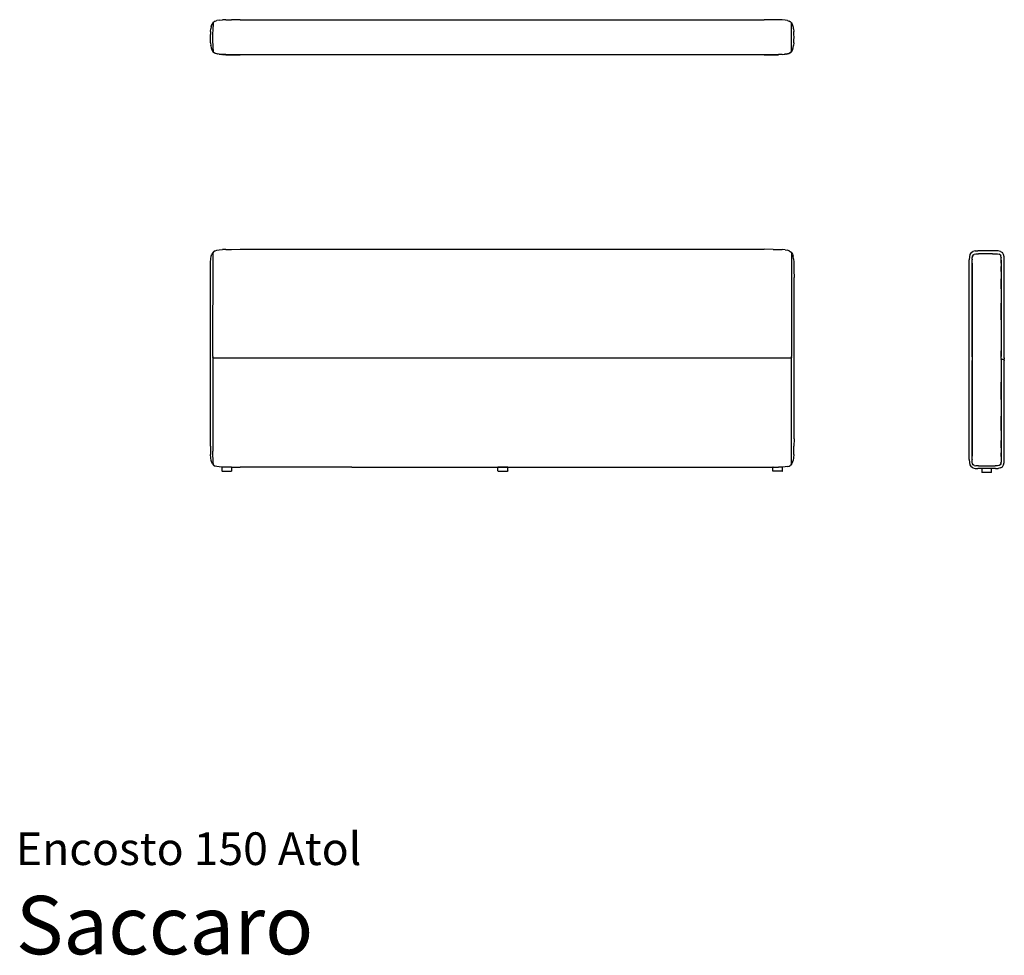
# Model space of a CAD drawing. Units: inches. Extents: x 0.04 to 10, y -2.93 to 6.54.
import ezdxf
from ezdxf.enums import TextEntityAlignment as Align

# ---------------------------------------------------------------- set-up
doc = ezdxf.new("R2010")
doc.units = ezdxf.units.IN
doc.header["$LTSCALE"] = 0.03937
doc.header["$MEASUREMENT"] = 0
doc.styles.add('Saccaro', font='arial.ttf', dxfattribs={"height": 0.15748})
doc.styles.get("Standard").update_dxf_attribs({"font": 'arial.ttf'})

msp = doc.modelspace()

# ---------------------------------------------------------------- linework, layer by layer
for p, q in [((1.9769, 6.4672), (1.9835, 6.4866)), ((1.9835, 6.4866), (1.977, 6.4672)), ((1.9904, 6.4996), (1.9835, 6.4866)), ((1.9947, 6.5042), (1.9904, 6.4996)), ((1.9945, 6.5062), (1.995, 6.5071)), ((1.9946, 6.5061), (1.9945, 6.5062)), ((1.9947, 6.505), (1.9946, 6.5061)), ((1.9946, 6.5061), (1.9949, 6.506)), ((1.9947, 6.5042), (1.9947, 6.505)), ((1.995, 6.5046), (1.9947, 6.5042)), ((1.9947, 6.5037), (1.9947, 6.5042)), ((1.9947, 6.5037), (1.9947, 6.502)), ((1.9947, 6.502), (1.9947, 6.4973)), ((1.9947, 6.4973), (1.9947, 6.4941)), ((1.9947, 6.4941), (1.9947, 6.4845)), ((1.9947, 6.4845), (1.9947, 6.4676)), ((1.995, 6.5071), (1.9968, 6.5092)), ((1.9968, 6.5092), (1.999, 6.5112)), ((1.999, 6.5112), (2.0007, 6.5118)), ((2.0007, 6.5118), (2.0019, 6.5122)), ((2.0019, 6.5122), (2.0025, 6.5132)), ((2.0062, 6.516), (2.0025, 6.5132)), ((2.0157, 6.5213), (2.0062, 6.516)), ((2.0157, 6.5213), (2.0164, 6.5216)), ((2.0164, 6.5216), (2.0336, 6.5276)), ((2.0583, 6.5315), (2.0336, 6.5276)), ((2.0583, 6.5315), (2.0893, 6.5338)), ((2.1255, 6.5353), (2.0893, 6.5338)), ((2.1255, 6.5353), (2.1809, 6.536)), ((2.2696, 6.5362), (2.1809, 6.536)), ((2.2696, 6.5362), (7.5719, 6.5362)), ((7.6607, 6.536), (7.5719, 6.5362)), ((7.7161, 6.5353), (7.6607, 6.536)), ((7.7522, 6.5338), (7.7161, 6.5353)), ((7.7833, 6.5315), (7.7522, 6.5338)), ((7.808, 6.5276), (7.7833, 6.5315)), ((7.808, 6.5276), (7.8136, 6.5257)), ((7.8136, 6.5257), (7.8135, 6.5257)), ((7.8136, 6.5257), (7.8252, 6.5216)), ((7.8297, 6.5191), (7.8252, 6.5216)), ((7.8297, 6.5191), (7.8299, 6.5191)), ((7.83, 6.519), (7.8297, 6.5191)), ((7.8301, 6.5189), (7.8299, 6.5191)), ((7.8299, 6.5191), (7.83, 6.519)), ((7.83, 6.519), (7.8301, 6.5189)), ((7.8301, 6.5189), (7.8354, 6.516)), ((7.839, 6.5132), (7.8354, 6.516)), ((7.839, 6.5132), (7.8396, 6.5122)), ((7.8396, 6.5122), (7.8408, 6.5118)), ((7.8408, 6.5118), (7.8425, 6.5112)), ((7.8447, 6.5092), (7.8425, 6.5112)), ((7.8446, 6.5092), (7.8425, 6.5112)), ((7.8447, 6.5092), (7.8466, 6.5071)), ((7.8465, 6.5046), (7.8469, 6.5042)), ((7.8466, 6.5071), (7.8471, 6.5062)), ((7.8466, 6.506), (7.8469, 6.5061)), ((7.8469, 6.5042), (7.8468, 6.5037)), ((7.8469, 6.502), (7.8468, 6.5037)), ((7.8468, 6.4973), (7.8469, 6.502)), ((7.8468, 6.4973), (7.8468, 6.4941)), ((7.8469, 6.4845), (7.8468, 6.4941)), ((7.8469, 6.5061), (7.8471, 6.5062)), ((7.8469, 6.5061), (7.8469, 6.505)), ((7.8469, 6.505), (7.8469, 6.5042)), ((7.8469, 6.5042), (7.8512, 6.4996)), ((7.8469, 6.4676), (7.8469, 6.4845)), ((7.8512, 6.4996), (7.8549, 6.4924)), ((7.8549, 6.4924), (7.8581, 6.4866)), ((7.8582, 6.4863), (7.8581, 6.4866)), ((7.8647, 6.4672), (7.8582, 6.4863)), ((1.9685, 6.359), (1.969, 6.3874)), ((1.9704, 6.4157), (1.969, 6.3876)), ((1.969, 6.3876), (1.969, 6.3874)), ((1.9704, 6.4157), (1.9727, 6.4425)), ((1.9728, 6.4429), (1.9727, 6.4425)), ((1.9769, 6.4672), (1.9728, 6.4429)), ((1.9945, 6.359), (1.9947, 6.4676)), ((7.847, 6.359), (7.8469, 6.4676)), ((7.8662, 6.4585), (7.8647, 6.4672)), ((7.8662, 6.4585), (7.8662, 6.4582)), ((7.8688, 6.4429), (7.8662, 6.4582)), ((7.8688, 6.4427), (7.8688, 6.4429)), ((7.8688, 6.4427), (7.8688, 6.4425)), ((7.8688, 6.4425), (7.8711, 6.4157)), ((7.8726, 6.3876), (7.8711, 6.4157)), ((7.8726, 6.3876), (7.8726, 6.3874)), ((7.8726, 6.3874), (7.8726, 6.3871)), ((7.873, 6.359), (7.8726, 6.3871)), ((1.969, 6.3304), (1.9685, 6.359)), ((1.969, 6.3304), (1.969, 6.3302)), ((1.969, 6.3302), (1.969, 6.3298)), ((1.9704, 6.3023), (1.969, 6.3298)), ((1.9704, 6.3023), (1.9704, 6.3021)), ((1.9704, 6.3021), (1.9705, 6.3015)), ((1.9705, 6.3015), (1.9728, 6.2751)), ((1.9947, 6.2336), (1.9945, 6.359)), ((7.8469, 6.2505), (7.847, 6.359)), ((7.8711, 6.3013), (7.8688, 6.2751)), ((7.8711, 6.3023), (7.8725, 6.3292)), ((7.8711, 6.3013), (7.8711, 6.3023)), ((7.8726, 6.3302), (7.8725, 6.3292)), ((7.8726, 6.3304), (7.873, 6.359)), ((7.8726, 6.3304), (7.8726, 6.3302)), ((1.973, 6.2739), (1.9728, 6.2751)), ((1.9734, 6.2711), (1.973, 6.2739)), ((1.9734, 6.2711), (1.9769, 6.2509)), ((1.9769, 6.2509), (1.9835, 6.2315)), ((1.977, 6.2509), (1.9835, 6.2315)), ((1.9835, 6.2315), (1.9904, 6.2184)), ((1.9905, 6.2184), (1.9904, 6.2184)), ((1.9904, 6.2184), (1.9906, 6.2183)), ((1.9905, 6.2184), (1.9906, 6.2183)), ((1.9905, 6.2184), (1.9906, 6.2182)), ((1.9939, 6.2153), (1.9906, 6.2183)), ((1.9911, 6.2176), (1.9906, 6.2183)), ((1.9906, 6.2182), (1.9915, 6.216)), ((1.9906, 6.2182), (1.9911, 6.2176)), ((1.9942, 6.2143), (1.9911, 6.2176)), ((1.9915, 6.216), (1.9942, 6.2143)), ((1.9942, 6.2143), (1.9944, 6.2141)), ((1.9943, 6.2116), (1.9945, 6.2116)), ((1.9946, 6.2103), (1.9943, 6.2116)), ((1.9944, 6.2141), (1.9945, 6.214)), ((1.9944, 6.2119), (1.9947, 6.2117)), ((1.9946, 6.2119), (1.9944, 6.2119)), ((1.9944, 6.2119), (1.9945, 6.2116)), ((1.9945, 6.214), (1.9947, 6.2142)), ((1.9947, 6.2138), (1.9945, 6.214)), ((1.9947, 6.214), (1.9945, 6.214)), ((1.9945, 6.2116), (1.9947, 6.2117)), ((1.9947, 6.2116), (1.9945, 6.2116)), ((1.9946, 6.2119), (1.9947, 6.213)), ((1.9948, 6.212), (1.9946, 6.2119)), ((1.9963, 6.2082), (1.9946, 6.2103)), ((1.9947, 6.2336), (1.9947, 6.2224)), ((1.9947, 6.2224), (1.9947, 6.216)), ((1.9947, 6.216), (1.9947, 6.2155)), ((1.9947, 6.2155), (1.9947, 6.2144)), ((1.9947, 6.2142), (1.9947, 6.2144)), ((1.9949, 6.214), (1.9947, 6.214)), ((1.9947, 6.2138), (1.9948, 6.2137)), ((1.9949, 6.2138), (1.9947, 6.2138)), ((1.9947, 6.2138), (1.9947, 6.2136)), ((1.9947, 6.213), (1.9947, 6.2136)), ((1.9947, 6.2136), (1.9948, 6.2136)), ((1.9948, 6.2136), (1.9947, 6.213)), ((1.9947, 6.2117), (1.9948, 6.2117)), ((1.9947, 6.2116), (1.9947, 6.2117)), ((1.9952, 6.2109), (1.9947, 6.2116)), ((1.9947, 6.2116), (1.9949, 6.2109)), ((1.9948, 6.2137), (1.9948, 6.2136)), ((1.9951, 6.2121), (1.9948, 6.212)), ((1.9968, 6.2088), (1.9949, 6.2109)), ((1.9952, 6.2121), (1.9951, 6.2121)), ((1.9952, 6.212), (1.9951, 6.2121)), ((1.9952, 6.2137), (1.9954, 6.2135)), ((1.9952, 6.2133), (1.9952, 6.2137)), ((1.9952, 6.2136), (1.9952, 6.2133)), ((1.9952, 6.2133), (1.9953, 6.2132)), ((1.9953, 6.2122), (1.9952, 6.2121)), ((1.9952, 6.212), (1.9962, 6.2121)), ((1.9954, 6.2118), (1.9952, 6.2118)), ((1.9953, 6.2115), (1.9952, 6.2115)), ((1.9967, 6.2092), (1.9952, 6.2109)), ((1.9953, 6.2132), (1.9956, 6.2131)), ((1.9962, 6.2121), (1.9953, 6.2122)), ((1.9954, 6.2114), (1.9953, 6.2115)), ((1.9954, 6.2118), (1.9964, 6.2117)), ((1.9957, 6.2112), (1.9954, 6.2114)), ((1.9956, 6.2113), (1.9954, 6.2114)), ((1.9956, 6.2131), (1.9957, 6.213)), ((1.9957, 6.2134), (1.9959, 6.2133)), ((1.9957, 6.213), (1.9959, 6.2131)), ((1.9957, 6.213), (1.9959, 6.213)), ((1.9969, 6.2103), (1.9961, 6.211)), ((1.9966, 6.2109), (1.9961, 6.211)), ((1.9986, 6.2062), (1.9963, 6.2082)), ((1.9968, 6.2088), (1.999, 6.2068)), ((1.999, 6.2068), (1.9969, 6.2089)), ((1.9991, 6.2071), (1.9986, 6.2075)), ((2.0003, 6.2056), (1.9986, 6.2062)), ((1.999, 6.2068), (1.9995, 6.2067)), ((2.0007, 6.2065), (1.9991, 6.2071)), ((1.9995, 6.2067), (1.9996, 6.2066)), ((1.9996, 6.2066), (2.0007, 6.2062)), ((2.0015, 6.2052), (2.0003, 6.2056)), ((2.0007, 6.2062), (2.0016, 6.206)), ((2.0022, 6.2042), (2.0015, 6.2052)), ((2.0021, 6.2061), (2.0016, 6.2063)), ((2.0016, 6.206), (2.0019, 6.2059)), ((2.0025, 6.207), (2.0019, 6.2072)), ((2.0025, 6.2048), (2.0019, 6.2059)), ((2.0025, 6.2054), (2.0021, 6.2061)), ((2.0058, 6.2014), (2.0022, 6.2042)), ((2.0025, 6.2048), (2.0052, 6.2028)), ((2.0052, 6.2028), (2.0054, 6.2026)), ((2.0061, 6.202), (2.0054, 6.2026)), ((2.016, 6.1957), (2.0058, 6.2014)), ((2.0082, 6.2009), (2.0061, 6.202)), ((2.0085, 6.2007), (2.0082, 6.2009)), ((2.0086, 6.2007), (2.0085, 6.2007)), ((2.0147, 6.1973), (2.0086, 6.2007)), ((2.0163, 6.1963), (2.0147, 6.1973)), ((2.0333, 6.1897), (2.016, 6.1957)), ((2.0163, 6.1963), (2.0175, 6.196)), ((2.0214, 6.1946), (2.0175, 6.196)), ((2.0335, 6.1904), (2.0214, 6.1946)), ((2.0581, 6.1858), (2.0333, 6.1897)), ((2.0335, 6.1904), (2.0411, 6.1892)), ((2.0524, 6.1875), (2.0411, 6.1892)), ((2.0583, 6.1865), (2.0524, 6.1875)), ((2.0893, 6.1835), (2.0581, 6.1858)), ((2.0583, 6.1865), (2.0777, 6.1851)), ((2.0893, 6.1841), (2.0777, 6.1851)), ((2.1255, 6.1827), (2.0893, 6.1841)), ((2.0893, 6.1835), (2.1255, 6.182)), ((2.1809, 6.182), (2.1255, 6.1827)), ((2.1255, 6.182), (2.1809, 6.1813)), ((2.2696, 6.1818), (2.1809, 6.182)), ((2.1809, 6.1813), (2.2696, 6.1811)), ((7.5719, 6.1819), (2.2696, 6.1818)), ((7.5719, 6.1811), (2.2696, 6.1811)), ((7.5719, 6.1819), (7.6607, 6.1821)), ((7.6607, 6.1813), (7.5719, 6.1811)), ((7.7161, 6.1828), (7.6607, 6.1821)), ((7.6607, 6.1813), (7.7161, 6.182)), ((7.7522, 6.1842), (7.7161, 6.1828)), ((7.7523, 6.1835), (7.7161, 6.182)), ((7.7522, 6.1842), (7.7761, 6.186)), ((7.7523, 6.1835), (7.7834, 6.1858)), ((7.7833, 6.1865), (7.7761, 6.186)), ((7.7859, 6.187), (7.7833, 6.1865)), ((7.7834, 6.1858), (7.8083, 6.1897)), ((7.7928, 6.188), (7.7859, 6.187)), ((7.7932, 6.1881), (7.7928, 6.188)), ((7.7943, 6.1883), (7.7932, 6.1881)), ((7.7946, 6.1883), (7.7943, 6.1883)), ((7.7961, 6.1885), (7.7946, 6.1883)), ((7.7963, 6.1886), (7.7961, 6.1885)), ((7.7968, 6.1887), (7.7963, 6.1886)), ((7.7968, 6.1887), (7.797, 6.1887)), ((7.797, 6.1887), (7.7978, 6.1888)), ((7.7978, 6.1888), (7.8032, 6.1897)), ((7.8032, 6.1897), (7.808, 6.1904)), ((7.808, 6.1904), (7.8144, 6.1926)), ((7.8255, 6.1957), (7.8083, 6.1897)), ((7.8144, 6.1926), (7.82, 6.1946)), ((7.82, 6.1946), (7.8201, 6.1946)), ((7.8201, 6.1946), (7.8204, 6.1947)), ((7.8207, 6.1948), (7.8204, 6.1947)), ((7.8207, 6.1948), (7.8208, 6.1949)), ((7.8208, 6.1949), (7.8209, 6.1949)), ((7.8209, 6.1949), (7.8217, 6.1952)), ((7.8217, 6.1952), (7.8232, 6.1957)), ((7.8232, 6.1957), (7.8252, 6.1963)), ((7.834, 6.2013), (7.8252, 6.1963)), ((7.8357, 6.2014), (7.8255, 6.1957)), ((7.8346, 6.2016), (7.834, 6.2013)), ((7.8346, 6.2016), (7.8354, 6.202)), ((7.8354, 6.202), (7.839, 6.2048)), ((7.8357, 6.2014), (7.8394, 6.2042)), ((7.8396, 6.2072), (7.839, 6.207)), ((7.8395, 6.2061), (7.839, 6.2054)), ((7.8396, 6.2059), (7.839, 6.2048)), ((7.8401, 6.2052), (7.8394, 6.2042)), ((7.8399, 6.2063), (7.8395, 6.2061)), ((7.8399, 6.2059), (7.8396, 6.2059)), ((7.8398, 6.2059), (7.8399, 6.2059)), ((7.8399, 6.2059), (7.84, 6.206)), ((7.8408, 6.2062), (7.84, 6.206)), ((7.8412, 6.2056), (7.8401, 6.2052)), ((7.8424, 6.2071), (7.8408, 6.2065)), ((7.8408, 6.2062), (7.8419, 6.2066)), ((7.843, 6.2062), (7.8412, 6.2056)), ((7.8419, 6.2066), (7.8421, 6.2067)), ((7.8421, 6.2067), (7.8425, 6.2068)), ((7.8429, 6.2075), (7.8424, 6.2071)), ((7.8427, 6.2071), (7.8425, 6.2068)), ((7.8427, 6.2071), (7.8433, 6.2076)), ((7.843, 6.2062), (7.8452, 6.2082)), ((7.8446, 6.2089), (7.8433, 6.2076)), ((7.8433, 6.2076), (7.8448, 6.2088)), ((7.8455, 6.2111), (7.8447, 6.2103)), ((7.8466, 6.2109), (7.8448, 6.2088)), ((7.8463, 6.2109), (7.8448, 6.2092)), ((7.8455, 6.2111), (7.8449, 6.2109)), ((7.8452, 6.2117), (7.8461, 6.2118)), ((7.847, 6.2103), (7.8452, 6.2082)), ((7.8462, 6.2122), (7.8453, 6.2121)), ((7.8456, 6.2131), (7.8458, 6.213)), ((7.8456, 6.213), (7.8458, 6.213)), ((7.8457, 6.2133), (7.8458, 6.2134)), ((7.8458, 6.213), (7.846, 6.2131)), ((7.8461, 6.2114), (7.8459, 6.2112)), ((7.846, 6.2131), (7.8461, 6.2132)), ((7.8461, 6.2135), (7.8464, 6.2137)), ((7.8461, 6.2132), (7.8463, 6.2133)), ((7.8461, 6.2132), (7.8463, 6.2132)), ((7.8464, 6.2118), (7.8461, 6.2118)), ((7.8463, 6.2115), (7.8461, 6.2114)), ((7.8462, 6.2122), (7.8464, 6.2121)), ((7.8463, 6.2133), (7.8464, 6.2137)), ((7.8463, 6.2133), (7.8463, 6.2132)), ((7.8468, 6.2117), (7.8463, 6.2109)), ((7.8464, 6.2115), (7.8463, 6.2115)), ((7.8464, 6.2121), (7.8467, 6.212)), ((7.8469, 6.214), (7.8466, 6.214)), ((7.8467, 6.2138), (7.8466, 6.214)), ((7.8466, 6.2109), (7.8468, 6.2117)), ((7.8467, 6.2138), (7.8469, 6.2138)), ((7.8467, 6.2137), (7.8467, 6.2138)), ((7.8469, 6.2138), (7.8467, 6.2137)), ((7.8467, 6.2136), (7.8467, 6.2137)), ((7.8469, 6.2136), (7.8467, 6.2136)), ((7.8469, 6.213), (7.8467, 6.2136)), ((7.8467, 6.212), (7.8469, 6.2119)), ((7.8469, 6.2118), (7.8467, 6.212)), ((7.8468, 6.2155), (7.8469, 6.216)), ((7.8469, 6.214), (7.8468, 6.2155)), ((7.8469, 6.2118), (7.8468, 6.2117)), ((7.8468, 6.2117), (7.847, 6.2116)), ((7.8469, 6.216), (7.8469, 6.2505)), ((7.8469, 6.214), (7.8472, 6.2141)), ((7.8469, 6.214), (7.8469, 6.2138)), ((7.8469, 6.2138), (7.8469, 6.2136)), ((7.8469, 6.2136), (7.8469, 6.213)), ((7.8469, 6.213), (7.8469, 6.2119)), ((7.8471, 6.2119), (7.8469, 6.2118)), ((7.8469, 6.2119), (7.8471, 6.2119)), ((7.8469, 6.2118), (7.847, 6.2116)), ((7.847, 6.2116), (7.8472, 6.2116)), ((7.8472, 6.2116), (7.847, 6.2103)), ((7.8472, 6.2141), (7.8473, 6.2143)), ((7.8495, 6.2166), (7.8473, 6.2143)), ((7.85, 6.216), (7.8473, 6.2143)), ((7.8476, 6.2152), (7.8509, 6.2183)), ((7.8509, 6.2183), (7.8495, 6.2166)), ((7.85, 6.216), (7.851, 6.2184)), ((7.8509, 6.2183), (7.851, 6.2184)), ((7.851, 6.2184), (7.8512, 6.2184)), ((7.8581, 6.2315), (7.8512, 6.2184)), ((7.8581, 6.2315), (7.8647, 6.2509)), ((7.8647, 6.2509), (7.8688, 6.2751)), ((1.995, 4.1827), (1.9968, 4.1848)), ((1.9968, 4.1848), (1.999, 4.1868)), ((1.999, 4.1868), (2.0007, 4.1874)), ((2.0015, 4.1876), (2.0007, 4.1874)), ((2.0015, 4.1876), (2.0019, 4.1877)), ((2.0019, 4.1877), (2.0025, 4.1888)), ((2.0025, 4.1888), (2.0061, 4.1916)), ((2.0163, 4.1973), (2.0061, 4.1916)), ((2.0163, 4.1973), (2.0336, 4.2035)), ((2.0336, 4.2035), (2.0583, 4.2075)), ((2.0583, 4.2075), (2.0893, 4.2101)), ((2.1255, 4.2116), (2.0893, 4.2101)), ((2.1255, 4.2116), (2.1809, 4.2123)), ((2.1809, 4.2123), (2.2696, 4.2126)), ((2.2696, 4.2126), (7.5719, 4.2126)), ((7.6607, 4.2123), (7.5719, 4.2126)), ((7.6607, 4.2123), (7.7161, 4.2116)), ((7.7161, 4.2116), (7.7522, 4.2101)), ((7.7833, 4.2075), (7.7522, 4.2101)), ((7.7833, 4.2075), (7.808, 4.2035)), ((7.8252, 4.1973), (7.808, 4.2035)), ((7.8252, 4.1973), (7.8354, 4.1916)), ((7.839, 4.1888), (7.8354, 4.1916)), ((7.839, 4.1888), (7.8397, 4.1877)), ((7.8407, 4.1874), (7.8397, 4.1877)), ((7.8408, 4.1874), (7.8407, 4.1874)), ((7.8408, 4.1874), (7.8425, 4.1867)), ((7.8425, 4.1867), (7.8448, 4.1848)), ((7.8448, 4.1848), (7.8466, 4.1827)), ((9.6641, 4.1802), (9.6825, 4.1913)), ((9.7065, 4.1968), (9.6825, 4.1913)), ((9.7065, 4.1968), (9.7342, 4.1987)), ((9.9114, 4.1987), (9.7342, 4.1987)), ((9.9391, 4.1968), (9.9114, 4.1987)), ((9.9631, 4.1913), (9.9391, 4.1968)), ((9.9631, 4.1913), (9.9815, 4.1802)), ((1.9708, 4.0839), (1.9731, 4.1157)), ((1.9731, 4.1157), (1.9771, 4.1422)), ((1.9771, 4.1422), (1.9836, 4.1622)), ((1.9904, 4.1751), (1.9836, 4.1622)), ((1.9947, 4.1794), (1.9904, 4.1751)), ((1.9944, 3.1273), (1.9947, 4.1713)), ((1.9945, 4.1817), (1.995, 4.1827)), ((1.9946, 4.1816), (1.9945, 4.1817)), ((1.9947, 4.1806), (1.9946, 4.1816)), ((1.9947, 4.1794), (1.9947, 4.1806)), ((1.9947, 4.1794), (1.9947, 4.178)), ((1.9947, 4.178), (1.9947, 4.1776)), ((1.9947, 4.1713), (1.9947, 4.1776)), ((7.8469, 4.1816), (7.8469, 4.1806)), ((7.8469, 4.1806), (7.8469, 4.1794)), ((7.8469, 4.1794), (7.8511, 4.1751)), ((7.8469, 4.178), (7.8469, 4.1794)), ((7.8469, 4.1776), (7.8469, 4.178)), ((7.8469, 4.1776), (7.8471, 3.1273)), ((7.8511, 4.1751), (7.8579, 4.1622)), ((7.8579, 4.1622), (7.8645, 4.1422)), ((7.8685, 4.1157), (7.8645, 4.1422)), ((7.8685, 4.1157), (7.8707, 4.0839)), ((9.6475, 4.1369), (9.6456, 4.1068)), ((9.6456, 2.0858), (9.6456, 4.1068)), ((9.653, 4.1617), (9.6475, 4.1369)), ((9.6641, 4.1802), (9.653, 4.1617)), ((9.6757, 4.1029), (9.676, 4.1039)), ((9.6759, 4.0738), (9.6757, 4.1029)), ((9.6759, 4.1058), (9.676, 4.1068)), ((9.676, 4.1055), (9.6759, 4.1058)), ((9.6761, 4.1119), (9.676, 4.1068)), ((9.676, 4.1039), (9.676, 4.1055)), ((9.676, 4.0748), (9.676, 4.1039)), ((9.6761, 4.1119), (9.6768, 4.1288)), ((9.6768, 4.1288), (9.677, 4.1296)), ((9.6786, 4.1392), (9.677, 4.1296)), ((9.6786, 4.1392), (9.6798, 4.1463)), ((9.6862, 4.1573), (9.6798, 4.1463)), ((9.6862, 4.1573), (9.6943, 4.1619)), ((9.6943, 4.1619), (9.6974, 4.1637)), ((9.6974, 4.1637), (9.7143, 4.1667)), ((9.7143, 4.1667), (9.738, 4.1677)), ((9.8801, 4.1677), (9.738, 4.1677)), ((9.8801, 4.1677), (9.9076, 4.1677)), ((9.9076, 4.1677), (9.9313, 4.1667)), ((9.9313, 4.1667), (9.9482, 4.1637)), ((9.9594, 4.1574), (9.9482, 4.1637)), ((9.9594, 4.1574), (9.9658, 4.1463)), ((9.9686, 4.1296), (9.9658, 4.1463)), ((9.9686, 4.1296), (9.9688, 4.1288)), ((9.9688, 4.1288), (9.9687, 4.1278)), ((9.9696, 4.1039), (9.9687, 4.1278)), ((9.9699, 4.1029), (9.9696, 4.1039)), ((9.9696, 4.0748), (9.9699, 4.1029)), ((9.9699, 4.1029), (9.9697, 4.0738)), ((9.9926, 4.1617), (9.9815, 4.1802)), ((9.9981, 4.1369), (9.9926, 4.1617)), ((10, 4.1068), (9.9981, 4.1369)), ((10, 3.1134), (10, 4.1068)), ((1.9685, 3.9266), (1.9687, 3.9985)), ((1.9687, 3.9985), (1.9694, 4.0479)), ((1.9694, 4.0479), (1.9708, 4.0839)), ((7.8707, 4.0839), (7.8721, 4.0479)), ((7.8721, 4.0479), (7.8728, 3.9985)), ((7.8728, 3.9985), (7.873, 3.9266)), ((9.6757, 4.0709), (9.6759, 4.0716)), ((9.6757, 4.0709), (9.6757, 2.1209)), ((9.6759, 4.0738), (9.676, 4.0748)), ((9.6759, 4.0738), (9.6759, 4.0719)), ((9.6759, 4.0719), (9.6759, 4.0716)), ((9.676, 4.0385), (9.6759, 4.0716)), ((9.6759, 4.0357), (9.676, 4.0385)), ((9.676, 3.9888), (9.6759, 4.0357)), ((9.6759, 3.9861), (9.676, 3.9888)), ((9.676, 3.9165), (9.6759, 3.9861)), ((9.9697, 4.0738), (9.9696, 4.0748)), ((9.9697, 4.0719), (9.9696, 4.0385)), ((9.9696, 4.0385), (9.9698, 4.0375)), ((9.9697, 4.0357), (9.9696, 3.9888)), ((9.9696, 3.9888), (9.9698, 3.9879)), ((9.9697, 3.9861), (9.9696, 3.9165)), ((9.9697, 4.0738), (9.9697, 4.0719)), ((9.9697, 4.0738), (9.9699, 4.0709)), ((9.9697, 4.0719), (9.9698, 4.0375)), ((9.9697, 4.0357), (9.9698, 4.0375)), ((9.9698, 3.9879), (9.9697, 4.0357)), ((9.9698, 3.9879), (9.9697, 3.9861)), ((9.9697, 3.9861), (9.9698, 3.9157)), ((1.9685, 2.2939), (1.9685, 3.9266)), ((7.873, 2.2939), (7.873, 3.9266)), ((9.6759, 3.9141), (9.676, 3.9165)), ((9.676, 3.8127), (9.6759, 3.9141)), ((9.9696, 3.9165), (9.9698, 3.9157)), ((9.9697, 3.9141), (9.9696, 3.8127)), ((9.9697, 3.9141), (9.9698, 3.9157)), ((9.9698, 3.812), (9.9697, 3.9141)), ((9.6759, 3.8106), (9.676, 3.8127)), ((9.676, 3.6684), (9.6759, 3.8106)), ((9.9696, 3.8127), (9.9698, 3.812)), ((9.9697, 3.8106), (9.9696, 3.6684)), ((9.9698, 3.812), (9.9697, 3.8106)), ((9.9697, 3.8106), (9.9697, 3.6678)), ((9.6759, 3.6667), (9.676, 3.6684)), ((9.676, 3.5004), (9.6759, 3.6667)), ((9.9696, 3.6684), (9.9697, 3.6678)), ((9.9697, 3.6667), (9.9696, 3.5005)), ((9.9697, 3.6667), (9.9697, 3.6678)), ((9.9697, 3.5001), (9.9697, 3.6667)), ((9.6759, 3.4992), (9.676, 3.5004)), ((9.676, 3.3252), (9.6759, 3.4992)), ((9.9696, 3.5005), (9.9697, 3.5001)), ((9.9697, 3.4994), (9.9696, 3.3257)), ((9.9697, 3.5001), (9.9697, 3.4994)), ((9.9697, 3.4994), (9.9697, 3.3256)), ((9.6759, 3.3245), (9.676, 3.3252)), ((9.676, 3.1855), (9.6759, 3.3245)), ((9.9696, 3.3257), (9.9697, 3.3256)), ((9.9697, 3.3251), (9.9696, 3.1872)), ((9.9697, 3.3256), (9.9697, 3.3251)), ((9.9697, 3.3251), (9.9697, 3.1872)), ((1.9943, 3.1138), (1.9942, 3.1103)), ((1.9942, 3.1103), (1.9943, 3.1066)), ((1.9944, 3.1152), (1.9943, 3.1138)), ((1.9943, 3.1066), (1.9945, 3.105)), ((1.9944, 3.1273), (1.9944, 3.1211)), ((1.9944, 3.1211), (1.9944, 3.1198)), ((1.9944, 3.1193), (1.9944, 3.1198)), ((1.9944, 3.1193), (1.9944, 3.1192)), ((1.9944, 3.1192), (1.9947, 3.1174)), ((1.9945, 3.1155), (1.9944, 3.1152)), ((1.9945, 3.1031), (1.9944, 3.1017)), ((1.9944, 3.1017), (1.9945, 2.1715)), ((1.9947, 3.1156), (1.9945, 3.1155)), ((1.9945, 3.105), (1.9947, 3.1045)), ((1.9946, 3.1039), (1.9945, 3.1031)), ((1.9947, 3.1045), (1.9946, 3.1039)), ((1.9947, 3.1174), (1.995, 3.1161)), ((1.995, 3.1156), (1.9947, 3.1156)), ((1.9952, 3.1156), (1.995, 3.1161)), ((1.9952, 3.1156), (1.995, 3.1156)), ((1.9954, 3.1156), (1.9952, 3.1156)), ((1.9955, 3.1156), (1.9954, 3.1156)), ((1.9955, 3.1156), (1.997, 3.1156)), ((1.997, 3.1156), (7.8388, 3.1156)), ((7.8388, 3.1156), (7.846, 3.1156)), ((7.846, 3.1156), (7.8462, 3.1156)), ((7.8463, 3.1156), (7.8462, 3.1156)), ((7.8463, 3.1154), (7.8462, 3.1152)), ((7.8466, 3.1161), (7.8463, 3.1156)), ((7.8466, 3.1156), (7.8463, 3.1154)), ((7.8463, 3.1156), (7.8463, 3.1154)), ((7.8463, 3.1156), (7.8466, 3.1156)), ((7.8466, 3.1161), (7.8469, 3.1174)), ((7.8468, 3.1156), (7.8466, 3.1156)), ((7.8468, 3.1156), (7.847, 3.1155)), ((7.8468, 3.1045), (7.847, 3.105)), ((7.8469, 3.1039), (7.8468, 3.1045)), ((7.8469, 3.1174), (7.8471, 3.1192)), ((7.8471, 3.1031), (7.8469, 3.1039)), ((7.8472, 3.1152), (7.847, 3.1155)), ((7.847, 3.105), (7.8472, 3.1066)), ((7.847, 2.1715), (7.8471, 3.1017)), ((7.8472, 3.1211), (7.8471, 3.1273)), ((7.8471, 3.1198), (7.8472, 3.1211)), ((7.8471, 3.1198), (7.8471, 3.1193)), ((7.8471, 3.1192), (7.8471, 3.1193)), ((7.8471, 3.1017), (7.8471, 3.1031)), ((7.8473, 3.1138), (7.8472, 3.1152)), ((7.8472, 3.1066), (7.8473, 3.1103)), ((7.8473, 3.1103), (7.8473, 3.1138)), ((9.6759, 3.1852), (9.676, 3.1855)), ((9.676, 3.1241), (9.6759, 3.1852)), ((9.6759, 3.1852), (9.6759, 3.0717)), ((9.676, 3.1241), (9.676, 3.0872)), ((9.9696, 3.1872), (9.9697, 3.1871)), ((9.9696, 3.1282), (9.9697, 3.1871)), ((9.9697, 3.1134), (9.9696, 3.1282)), ((9.9696, 3.0963), (9.9698, 3.0999)), ((9.9696, 3.0963), (9.9699, 2.1209)), ((9.9697, 3.1872), (9.9697, 3.1871)), ((9.9697, 3.1871), (9.9697, 3.1283)), ((9.9697, 3.1134), (9.9697, 3.1283)), ((9.9697, 3.1071), (9.9697, 3.1134)), ((9.9697, 3.1071), (9.9701, 3.1023)), ((9.9698, 3.0999), (9.9699, 3.1013)), ((9.97, 3.1015), (9.9699, 3.1013)), ((9.97, 3.1015), (9.9702, 3.1017)), ((9.9701, 3.1023), (9.9702, 3.1022)), ((9.9702, 3.1022), (9.9703, 3.1018)), ((9.9703, 3.1018), (9.9702, 3.1017)), ((9.9705, 3.1018), (9.9703, 3.1018)), ((9.9705, 3.1018), (9.9706, 3.1017)), ((9.9708, 3.1015), (9.9706, 3.1017)), ((9.971, 3.1017), (9.9708, 3.1015)), ((9.971, 3.1017), (9.9729, 3.1017)), ((9.9729, 3.1017), (9.9747, 3.1017)), ((9.9747, 3.1017), (9.9754, 3.1017)), ((9.9754, 3.1017), (9.9973, 3.1017)), ((9.9983, 3.1017), (9.9973, 3.1017)), ((9.9987, 3.1017), (9.9983, 3.1017)), ((9.999, 3.1017), (9.9987, 3.1017)), ((9.999, 3.1017), (9.9992, 3.1022)), ((9.9992, 3.1017), (9.999, 3.1017)), ((9.9997, 3.1035), (9.9992, 3.1022)), ((9.9994, 3.1017), (9.9992, 3.1017)), ((9.9997, 3.1017), (9.9994, 3.1017)), ((9.9997, 3.1035), (10, 3.1052)), ((9.9998, 3.1016), (9.9997, 3.1017)), ((10.0001, 3.0911), (9.9997, 3.0906)), ((9.9997, 3.0906), (9.9997, 3.09)), ((9.9997, 3.09), (9.9999, 3.0892)), ((9.9998, 3.1016), (10.0001, 3.1016)), ((9.9999, 3.0892), (10, 3.0878)), ((10, 3.1134), (10, 3.1071)), ((10, 3.1071), (10, 3.1052)), ((10.0004, 3.1013), (10.0001, 3.1016)), ((10.0006, 3.0927), (10.0001, 3.0911)), ((10.0006, 3.0999), (10.0004, 3.1013)), ((10.0007, 3.0964), (10.0006, 3.0999)), ((10.0006, 3.0927), (10.0007, 3.0964)), ((9.6759, 3.0717), (9.676, 3.0872)), ((9.676, 3.0714), (9.6759, 3.0717)), ((9.6759, 3.0122), (9.676, 3.0714)), ((9.676, 3.0116), (9.6759, 3.0122)), ((9.6759, 2.8714), (9.676, 3.0116)), ((9.9697, 3.0682), (9.9696, 3.0101)), ((9.9696, 3.0101), (9.9697, 3.01)), ((9.9697, 3.0804), (9.9697, 3.0805)), ((9.9697, 3.0804), (9.9697, 3.0796)), ((9.9697, 3.0796), (9.9697, 3.0702)), ((9.9697, 3.0702), (9.9697, 3.0684)), ((9.9697, 3.0684), (9.9697, 3.0682)), ((9.9697, 3.0682), (9.9697, 3.01)), ((9.9697, 3.01), (9.9697, 3.0096)), ((9.9697, 3.0096), (9.9697, 2.8702)), ((10, 2.0858), (10, 3.0878)), ((9.676, 2.8705), (9.6759, 2.8714)), ((9.6759, 2.6942), (9.676, 2.8705)), ((9.9697, 2.8697), (9.9696, 2.8695)), ((9.9696, 2.8695), (9.9697, 2.694)), ((9.9697, 2.8702), (9.9697, 2.8697)), ((9.9697, 2.694), (9.9697, 2.8697)), ((9.676, 2.693), (9.6759, 2.6942)), ((9.6759, 2.5259), (9.676, 2.693)), ((9.9697, 2.6931), (9.9696, 2.6928)), ((9.9696, 2.6928), (9.9697, 2.5259)), ((9.9697, 2.6931), (9.9697, 2.694)), ((9.9697, 2.6931), (9.9697, 2.5259)), ((9.676, 2.5243), (9.6759, 2.5259)), ((9.6759, 2.3821), (9.676, 2.5243)), ((9.9697, 2.5248), (9.9696, 2.5243)), ((9.9696, 2.5243), (9.9697, 2.3821)), ((9.9697, 2.5259), (9.9697, 2.5248)), ((9.9697, 2.3821), (9.9697, 2.5248)), ((1.9687, 2.2219), (1.9685, 2.2939)), ((7.873, 2.2939), (7.8728, 2.2219)), ((9.676, 2.3799), (9.6759, 2.3821)), ((9.6759, 2.2785), (9.676, 2.3799)), ((9.9698, 2.3807), (9.9696, 2.3799)), ((9.9696, 2.3799), (9.9697, 2.2785)), ((9.9698, 2.3807), (9.9697, 2.3821)), ((9.9698, 2.3807), (9.9697, 2.2785)), ((1.9687, 2.2219), (1.9694, 2.1722)), ((7.8721, 2.1722), (7.8728, 2.2219)), ((9.676, 2.2761), (9.6759, 2.2785)), ((9.6759, 2.2064), (9.676, 2.2761)), ((9.676, 2.2038), (9.6759, 2.2064)), ((9.6759, 2.1566), (9.676, 2.2038)), ((9.9698, 2.2769), (9.9696, 2.2761)), ((9.9696, 2.2761), (9.9697, 2.2064)), ((9.9698, 2.2047), (9.9696, 2.2038)), ((9.9696, 2.2038), (9.9697, 2.1566)), ((9.9697, 2.2785), (9.9698, 2.2769)), ((9.9697, 2.2064), (9.9698, 2.2769)), ((9.9698, 2.2047), (9.9697, 2.2064)), ((9.9698, 2.2047), (9.9697, 2.1566)), ((1.9694, 2.1722), (1.9708, 2.1356)), ((1.9731, 2.1029), (1.9708, 2.1356)), ((1.9771, 2.0753), (1.9731, 2.1029)), ((1.9947, 2.0456), (1.9945, 2.1715)), ((7.8468, 2.0456), (7.847, 2.1715)), ((7.8685, 2.1029), (7.8644, 2.0753)), ((7.8707, 2.1356), (7.8685, 2.1029)), ((7.8707, 2.1356), (7.8721, 2.1722)), ((9.6759, 2.118), (9.6757, 2.1209)), ((9.6757, 2.088), (9.6759, 2.118)), ((9.6757, 2.088), (9.676, 2.117)), ((9.676, 2.1538), (9.6759, 2.1566)), ((9.6759, 2.148), (9.676, 2.1538)), ((9.6759, 2.1199), (9.6759, 2.148)), ((9.6759, 2.118), (9.6759, 2.1199)), ((9.6759, 2.118), (9.676, 2.117)), ((9.676, 2.0871), (9.676, 2.117)), ((9.9698, 2.1548), (9.9696, 2.1538)), ((9.9696, 2.1538), (9.9697, 2.1199)), ((9.9697, 2.118), (9.9696, 2.117)), ((9.9696, 2.117), (9.9699, 2.088)), ((9.9697, 2.1566), (9.9698, 2.1548)), ((9.9697, 2.1199), (9.9698, 2.1548)), ((9.9699, 2.1209), (9.9697, 2.118)), ((9.9697, 2.118), (9.9697, 2.1199)), ((9.9697, 2.118), (9.9699, 2.088)), ((1.9837, 2.0545), (1.9771, 2.0753)), ((1.9905, 2.041), (1.9837, 2.0545)), ((1.9948, 2.0365), (1.9905, 2.041)), ((1.9947, 2.0344), (1.9946, 2.0343)), ((1.9946, 2.0343), (1.9951, 2.0333)), ((1.9947, 2.0456), (1.9948, 2.0403)), ((1.9947, 2.0344), (1.9948, 2.0355)), ((1.9948, 2.0388), (1.9948, 2.0403)), ((1.9948, 2.0388), (1.9948, 2.0365)), ((1.9948, 2.0365), (1.9948, 2.0355)), ((1.9951, 2.0333), (1.9969, 2.0313)), ((1.9969, 2.0313), (1.9991, 2.0293)), ((1.9991, 2.0293), (2.0008, 2.0287)), ((2.0008, 2.0287), (2.002, 2.0284)), ((2.0026, 2.0274), (2.002, 2.0284)), ((2.0063, 2.0247), (2.0026, 2.0274)), ((2.0063, 2.0247), (2.0164, 2.0194)), ((2.0336, 2.0141), (2.0164, 2.0194)), ((2.0583, 2.011), (2.0336, 2.0141)), ((2.0835, 2.0097), (2.0583, 2.011)), ((2.0835, 2.0097), (2.0835, 1.9724)), ((2.0893, 2.0094), (2.0835, 2.0097)), ((2.1255, 2.0085), (2.0893, 2.0094)), ((2.1809, 2.008), (2.1255, 2.0085)), ((2.1809, 2.008), (2.1829, 2.008)), ((2.1829, 2.008), (2.2696, 2.0079)), ((2.1829, 2.008), (2.1829, 1.9724)), ((3.4005, 2.0079), (2.2696, 2.0079)), ((3.4005, 2.0079), (7.5719, 2.0079)), ((4.8776, 1.9724), (4.8776, 2.0079)), ((4.977, 2.0079), (4.8776, 2.0079)), ((4.977, 1.9724), (4.977, 2.0079)), ((7.5719, 2.0079), (7.6587, 2.008)), ((7.6587, 1.9724), (7.6587, 2.008)), ((7.6607, 2.008), (7.6587, 2.008)), ((7.6607, 2.008), (7.7161, 2.0085)), ((7.7522, 2.0094), (7.7161, 2.0085)), ((7.758, 2.0097), (7.7522, 2.0094)), ((7.7833, 2.011), (7.758, 2.0097)), ((7.758, 1.9724), (7.758, 2.0097)), ((7.808, 2.0141), (7.7833, 2.011)), ((7.808, 2.0141), (7.8251, 2.0194)), ((7.8251, 2.0194), (7.8353, 2.0247)), ((7.8389, 2.0274), (7.8353, 2.0247)), ((7.8396, 2.0284), (7.8389, 2.0274)), ((7.8396, 2.0284), (7.8407, 2.0287)), ((7.8407, 2.0287), (7.8424, 2.0293)), ((7.8424, 2.0293), (7.8447, 2.0313)), ((7.8447, 2.0313), (7.8465, 2.0333)), ((7.8465, 2.0333), (7.8469, 2.0343)), ((7.8468, 2.0403), (7.8468, 2.0456)), ((7.8468, 2.0365), (7.851, 2.041)), ((7.8468, 2.0403), (7.8468, 2.0388)), ((7.8468, 2.0388), (7.8468, 2.0381)), ((7.8468, 2.0378), (7.8468, 2.0381)), ((7.8468, 2.0378), (7.8468, 2.0365)), ((7.8468, 2.0355), (7.8468, 2.0365)), ((7.8468, 2.0344), (7.8468, 2.0355)), ((7.8468, 2.0344), (7.8469, 2.0343)), ((7.851, 2.041), (7.8579, 2.0545)), ((7.8579, 2.0545), (7.8644, 2.0753)), ((9.6456, 2.0858), (9.6475, 2.0557)), ((9.6475, 2.0557), (9.653, 2.0309)), ((9.653, 2.0309), (9.6641, 2.0125)), ((9.6825, 2.0014), (9.6641, 2.0125)), ((9.6757, 2.088), (9.676, 2.0871)), ((9.676, 2.0853), (9.6759, 2.0852)), ((9.676, 2.0842), (9.6759, 2.0852)), ((9.676, 2.0853), (9.676, 2.0871)), ((9.6769, 2.0621), (9.676, 2.0842)), ((9.6768, 2.0613), (9.6769, 2.0621)), ((9.677, 2.0605), (9.6768, 2.0613)), ((9.6798, 2.0432), (9.677, 2.0605)), ((9.6863, 2.0317), (9.6798, 2.0432)), ((9.6825, 2.0014), (9.7065, 1.9958)), ((9.6974, 2.0249), (9.6863, 2.0317)), ((9.6974, 2.0249), (9.7143, 2.0216)), ((9.7065, 1.9958), (9.7342, 1.994)), ((9.738, 2.0204), (9.7143, 2.0216)), ((9.8725, 1.994), (9.7342, 1.994)), ((9.738, 2.0204), (9.7655, 2.0204)), ((9.7655, 2.0204), (9.9076, 2.0204)), ((9.7731, 1.994), (9.7731, 1.9585)), ((9.8725, 1.9585), (9.8725, 1.994)), ((9.9114, 1.994), (9.8725, 1.994)), ((9.9313, 2.0216), (9.9076, 2.0204)), ((9.9114, 1.994), (9.9391, 1.9958)), ((9.9482, 2.0249), (9.9313, 2.0216)), ((9.9631, 2.0014), (9.9391, 1.9958)), ((9.9593, 2.0317), (9.9482, 2.0249)), ((9.9658, 2.0432), (9.9593, 2.0317)), ((9.9631, 2.0014), (9.9815, 2.0125)), ((9.9667, 2.0486), (9.9658, 2.0432)), ((9.9667, 2.0486), (9.9686, 2.0605)), ((9.9688, 2.0613), (9.9686, 2.0605)), ((9.9696, 2.0853), (9.9688, 2.0613)), ((9.9699, 2.088), (9.9696, 2.0871)), ((9.9696, 2.0871), (9.9696, 2.0853)), ((9.9815, 2.0125), (9.9926, 2.0309)), ((9.9926, 2.0309), (9.9981, 2.0557)), ((9.9981, 2.0557), (10, 2.0858)), ((2.0835, 1.9724), (2.0845, 1.9695)), ((2.0875, 1.9685), (2.0845, 1.9695)), ((2.0875, 1.9685), (2.1789, 1.9685)), ((2.1789, 1.9685), (2.1819, 1.9695)), ((2.1829, 1.9724), (2.1819, 1.9695)), ((4.8776, 1.9724), (4.8786, 1.9695)), ((4.8786, 1.9695), (4.8815, 1.9685)), ((4.8815, 1.9685), (4.973, 1.9685)), ((4.976, 1.9695), (4.973, 1.9685)), ((4.977, 1.9724), (4.976, 1.9695)), ((7.6597, 1.9695), (7.6587, 1.9724)), ((7.6626, 1.9685), (7.6597, 1.9695)), ((7.7541, 1.9685), (7.6626, 1.9685)), ((7.7541, 1.9685), (7.7571, 1.9695)), ((7.7571, 1.9695), (7.758, 1.9724)), ((9.7731, 1.9585), (9.7741, 1.9556)), ((9.7771, 1.9546), (9.7741, 1.9556)), ((9.8685, 1.9546), (9.7771, 1.9546)), ((9.8715, 1.9556), (9.8685, 1.9546)), ((9.8715, 1.9556), (9.8725, 1.9585))]:
    msp.add_line(p, q)
msp.add_lwpolyline([(7.8466, 4.1827), (7.8469, 4.1816)])

# ---------------------------------------------------------------- texts
for s, height, p in [('Encosto 150 Atol', 0.330456, (0, -2.1206)), ('Saccaro', 0.59055, (0, -3.1049))]:
    msp.add_text(s, height=height).set_placement(p, align=Align.BOTTOM_LEFT)
at = {"style": 'Saccaro'}
msp.add_text('Saccaro', height=0.59055, dxfattribs=at).set_placement((0, -3.1049), align=Align.BOTTOM_LEFT)

doc.saveas('drawing.dxf')
